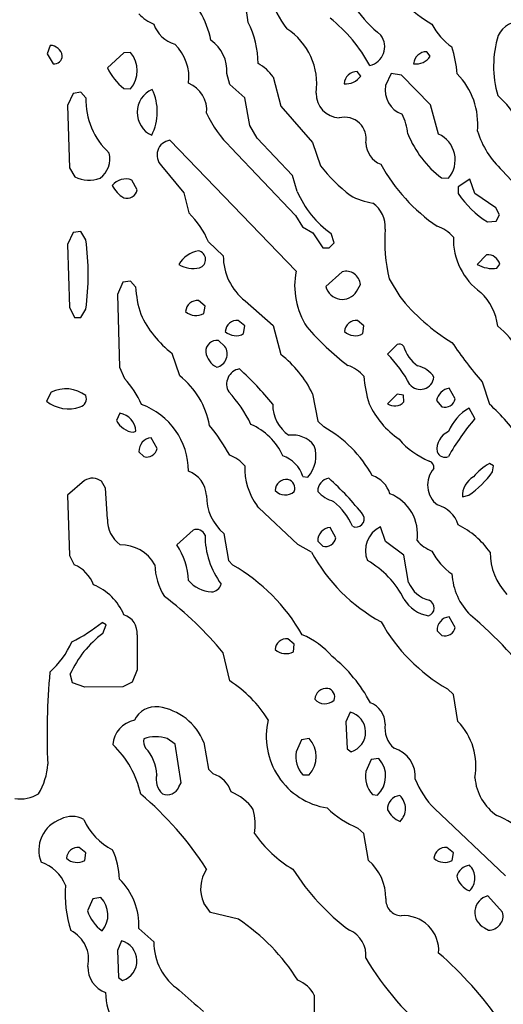
# Model space of a CAD drawing. Extents: x -1.81 to 4.61, y -0.14 to 1.44.
# Drawn here: x 1.32 to 1.48, y 0.54 to 0.87 of the extents above; entities that cross this region are included whole.
import ezdxf

# ---------------------------------------------------------------- set-up
doc = ezdxf.new("R2010")
doc.units = 0
doc.header["$MEASUREMENT"] = 0
doc.linetypes.add('solid', pattern=[0])
doc.layers.get('0').update_dxf_attribs({"color": 1, "linetype": 'solid'})

msp = doc.modelspace()

# ---------------------------------------------------------------- linework, layer by layer
at = {"color": 7, "linetype": 'solid'}
for p, q in [((1.327322840690612, 0.8650394082069396), (1.326259851455688, 0.8622047901153564)), ((1.326259851455688, 0.8622047901153564), (1.328267812728881, 0.8588582873344421)), ((1.351968526840209, 0.8625197410583496), (1.346496105194091, 0.8575196862220764)), ((1.354252099990844, 0.8626378774642944), (1.351968526840209, 0.8625197410583496)), ((1.454842686653137, 0.8614173531532286), (1.453622102737426, 0.862913429737091)), ((1.387559175491333, 0.8519685864448547), (1.386574864387512, 0.8556299805641174)), ((1.431496143341064, 0.8547638058662415), (1.430315017700195, 0.8562598824501036)), ((1.441653609275817, 0.8555905818939208), (1.43980324268341, 0.8515748381614685)), ((1.445196866989135, 0.8550000786781311), (1.441653609275817, 0.8555905818939208)), ((1.45492136478424, 0.8450787663459777), (1.445196866989135, 0.8550000786781311)), ((1.392559170722961, 0.8474803566932678), (1.387559175491333, 0.8519685864448547)), ((1.402086734771728, 0.8544881939888), (1.404685139656066, 0.8446851372718811)), ((1.335000038146972, 0.8489370942115783), (1.333149790763854, 0.8448819518089294)), ((1.337559223175048, 0.8492913842201232), (1.335000038146972, 0.8489370942115783)), ((1.339252114295959, 0.8474803566932678), (1.337559223175048, 0.8492913842201232)), ((1.351968526840209, 0.8505906462669371), (1.354252099990844, 0.8504725098609924)), ((1.394330739974975, 0.8381890058517456), (1.392559170722961, 0.8474803566932678)), ((1.45755922794342, 0.8353149890899658), (1.45492136478424, 0.8450787663459777)), ((1.333149790763854, 0.8448819518089294), (1.333740234375, 0.8239763975143432)), ((1.404685139656066, 0.8446851372718811), (1.41531503200531, 0.832440972328186)), ((1.396732330322265, 0.8339763879776), (1.394330739974975, 0.8381890058517456)), ((1.40980327129364, 0.7893701195716858), (1.367480397224426, 0.8332284092903137)), ((1.40862214565277, 0.8213779926300048), (1.396732330322265, 0.8339763879776)), ((1.41531503200531, 0.832440972328186), (1.418031573295593, 0.8246850967407225)), ((1.387913465499877, 0.8308268189430236), (1.409645676612854, 0.8080314993858337)), ((1.333740234375, 0.8239763975143432), (1.335630059242248, 0.8209449648857116)), ((1.364685177803039, 0.8246850967407225), (1.372204780578613, 0.815551221370697)), ((1.478937149047851, 0.823110282421112), (1.491968512535095, 0.8090945482254028)), ((1.356496214866638, 0.8165748715400695), (1.354685068130493, 0.8198819160461425)), ((1.410196900367736, 0.816102385520935), (1.40862214565277, 0.8213779926300048)), ((1.458622217178344, 0.8205905556678771), (1.460905671119689, 0.8204724788665771)), ((1.46811032295227, 0.8202362656593322), (1.464212656021118, 0.8176378607749938)), ((1.469803214073181, 0.8153937458992004), (1.46811032295227, 0.8202362656593322)), ((1.372204780578613, 0.815551221370697), (1.373858332633972, 0.8088582754135131)), ((1.464212656021118, 0.8176378607749938), (1.464212656021118, 0.8153544068336486)), ((1.476811051368713, 0.8105512261390686), (1.469803214073181, 0.8153937458992004)), ((1.478031635284423, 0.8082284331321716), (1.476811051368713, 0.8105512261390686)), ((1.409645676612854, 0.8080314993858337), (1.412007927894592, 0.8042126297950744)), ((1.473976492881774, 0.8058267831802368), (1.476968646049499, 0.8060630559921264)), ((1.476968646049499, 0.8060630559921264), (1.478031635284423, 0.8082284331321716)), ((1.335000038146972, 0.8022834658622741), (1.333149790763854, 0.7982284426689148)), ((1.337559223175048, 0.8026378750801086), (1.335000038146972, 0.8022834658622741)), ((1.339252114295959, 0.7998031973838807), (1.337559223175048, 0.8026378750801086)), ((1.412007927894592, 0.8042126297950744), (1.415393710136413, 0.8021654486656188)), ((1.415393710136413, 0.8021654486656188), (1.418740272521972, 0.7971653938293457)), ((1.380393743515014, 0.7991732954978943), (1.385393857955932, 0.7944881916046143)), ((1.420905709266662, 0.7971653938293457), (1.422559261322021, 0.7988189458847046)), ((1.422559261322021, 0.7988189458847046), (1.421614289283752, 0.8019291758537292)), ((1.333149790763854, 0.7982284426689148), (1.333740234375, 0.7773228883743287)), ((1.418740272521972, 0.7971653938293457), (1.420905709266662, 0.7971653938293457)), ((1.473740220069885, 0.7948032021522522), (1.47051191329956, 0.7915748357772828)), ((1.425275802612304, 0.7891732454299927), (1.419803261756896, 0.7842126488685608)), ((1.477204799652099, 0.7903150320053101), (1.478149652481079, 0.7916929721832277)), ((1.351653575897216, 0.7856299877166748), (1.34984266757965, 0.7815748453140259)), ((1.354252099990844, 0.7859842777252198), (1.351653575897216, 0.7856299877166748)), ((1.355905652046203, 0.7841339111328125), (1.354252099990844, 0.7859842777252198)), ((1.440984368324279, 0.7867323756217957), (1.444566965103149, 0.7808268070220948)), ((1.430118203163146, 0.7825590968132019), (1.431378006935119, 0.7848819494247437)), ((1.34984266757965, 0.7815748453140259), (1.35055124759674, 0.7572048306465149)), ((1.379252076148986, 0.7776378393173218), (1.377086639404296, 0.7794882655143738)), ((1.392677187919616, 0.7794094681739808), (1.402086734771728, 0.7711418271064759)), ((1.333740234375, 0.7773228883743287), (1.33543312549591, 0.7738189101219178)), ((1.337559223175048, 0.7738189101219178), (1.339252114295959, 0.7766535878181458)), ((1.378897786140441, 0.7751181721687317), (1.379252076148986, 0.7776378393173218)), ((1.33543312549591, 0.7738189101219178), (1.337559223175048, 0.7738189101219178)), ((1.392559170722961, 0.7709842920303345), (1.390433192253112, 0.7727953791618348)), ((1.432559132575988, 0.7709842920303345), (1.43043315410614, 0.7727953791618348)), ((1.392204880714416, 0.7684252858161927), (1.392559170722961, 0.7709842920303345)), ((1.402086734771728, 0.7711418271064759), (1.404685139656066, 0.7613779902458191)), ((1.432204842567443, 0.7684252858161927), (1.432559132575988, 0.7709842920303345)), ((1.385905623435974, 0.764133870601654), (1.383740305900573, 0.7661417722702027)), ((1.443740248680114, 0.764803171157837), (1.4405118227005, 0.7615748643875122)), ((1.370787501335144, 0.7542520165443422), (1.368267774581909, 0.7617716789245605)), ((1.35055124759674, 0.7572048306465149), (1.352244138717651, 0.7533465027809143)), ((1.463149666786193, 0.746574878692627), (1.461181163787841, 0.7501181960105896)), ((1.472204804420471, 0.7522047758102417), (1.474685072898864, 0.744724452495575)), ((1.327677369117736, 0.7487402558326722), (1.326063156127929, 0.7457874417304993)), ((1.41531503200531, 0.7482677698135376), (1.417086720466613, 0.739015817642212)), ((1.443740248680114, 0.7481496334075928), (1.4405118227005, 0.7449213266372681)), ((1.445826888084411, 0.7477953433990479), (1.443740248680114, 0.7481496334075928)), ((1.445905566215515, 0.7455118298530579), (1.445826888084411, 0.7477953433990479)), ((1.456929206848144, 0.7459842562675476), (1.458740234375, 0.743818998336792)), ((1.469803214073181, 0.7399212718009949), (1.46787405014038, 0.7434645891189576)), ((1.350669384002685, 0.7417322993278505), (1.349527597427368, 0.7392519712448121)), ((1.417086720466613, 0.739015817642212), (1.419094562530517, 0.73716539144516)), ((1.355275630950927, 0.7353544235229493), (1.35606300830841, 0.7356693148612976)), ((1.363149642944335, 0.7299212813377381), (1.361220479011535, 0.7334645986557007)), ((1.357086658477783, 0.728818953037262), (1.358740210533142, 0.7271654009819031)), ((1.476063013076782, 0.7241339087486267), (1.474685072898864, 0.7249212861061097)), ((1.475748062133789, 0.72204726934433), (1.476063013076782, 0.7241339087486267)), ((1.412086606025695, 0.7205118536949158), (1.413740158081054, 0.7203150391578675)), ((1.338818907737731, 0.7192126512527466), (1.333149790763854, 0.7142126560211182)), ((1.345905542373657, 0.71665358543396), (1.344566941261291, 0.71893709897995)), ((1.346496105194091, 0.70622056722641), (1.345905542373657, 0.71665358543396)), ((1.333149790763854, 0.7142126560211182), (1.333740234375, 0.6940157413482666)), ((1.465590596199035, 0.7136614322662354), (1.467716693878173, 0.71425199508667)), ((1.397362232208251, 0.7100000381469727), (1.396732330322265, 0.7106299996376038)), ((1.410433173179626, 0.6977559924125672), (1.397362232208251, 0.7100000381469727)), ((1.423149704933166, 0.6999213695526123), (1.421220660209655, 0.7034645676612854)), ((1.43980324268341, 0.6987401843070984), (1.43811023235321, 0.7035827040672303)), ((1.37527573108673, 0.7025197744369507), (1.369842648506164, 0.6975590586662292)), ((1.385551214218139, 0.7013779878616333), (1.387086749076843, 0.6923229098320008)), ((1.415000081062316, 0.695157527923584), (1.410433173179626, 0.6977559924125672)), ((1.417086720466613, 0.6988189220428467), (1.418740272521972, 0.6971653699874878)), ((1.445905566215515, 0.6941338777542115), (1.43980324268341, 0.6987401843070984)), ((1.333740234375, 0.6940157413482666), (1.335354447364807, 0.6909449100494385)), ((1.447559118270874, 0.6850000023841858), (1.445905566215515, 0.6941338777542115)), ((1.387086749076843, 0.6923229098320008), (1.388543367385864, 0.6908268332481385)), ((1.463149666786193, 0.6699212789535522), (1.461181163787841, 0.6734645962715149)), ((1.346063137054443, 0.6708268523216248), (1.344724535942077, 0.6716141700744629)), ((1.344960808753967, 0.6678740382194519), (1.346063137054443, 0.6708268523216248)), ((1.356496214866638, 0.667401671409607), (1.356496214866638, 0.6557480692863465)), ((1.457086682319641, 0.6688189506530762), (1.458740234375, 0.6671653985977173)), ((1.409212708473205, 0.6643307209014893), (1.407086730003356, 0.6661417484283448)), ((1.408897757530212, 0.6617716550827027), (1.409212708473205, 0.6643307209014893)), ((1.387559175491333, 0.6520079374313354), (1.38531494140625, 0.6614173650741578)), ((1.334842681884765, 0.6513386368751526), (1.334055185317993, 0.6543307304382325)), ((1.356496214866638, 0.6557480692863465), (1.354842662811279, 0.6515748500823975)), ((1.338976502418518, 0.6499212980270386), (1.334842681884765, 0.6513386368751526)), ((1.354842662811279, 0.6515748500823975), (1.351692914962768, 0.6500394344329834)), ((1.351692914962768, 0.6500394344329834), (1.338976502418518, 0.6499212980270386)), ((1.462559103965759, 0.6474803686141968), (1.460551381111145, 0.649330735206604)), ((1.464094638824462, 0.6384252905845642), (1.462559103965759, 0.6474803686141968)), ((1.427913427352905, 0.6414961218833924), (1.426496148109436, 0.6382676959037781)), ((1.426496148109436, 0.6382676959037781), (1.426889777183532, 0.6291732788085938)), ((1.369252085685729, 0.6308268308639527), (1.366574883460998, 0.6326772570610047)), ((1.371220588684082, 0.6178346872329712), (1.369252085685729, 0.6308268308639527)), ((1.37885844707489, 0.6313779950141907), (1.380393743515014, 0.6223622560501099)), ((1.411653637886047, 0.6322835087776184), (1.40980327129364, 0.6282677650451661)), ((1.414212703704833, 0.6326772570610047), (1.411653637886047, 0.6322835087776184)), ((1.426889777183532, 0.6291732788085938), (1.42826771736145, 0.6282283663749695)), ((1.434960722923278, 0.6256299614906311), (1.433149695396423, 0.621574878692627)), ((1.437559127807617, 0.6259843111038208), (1.434960722923278, 0.6256299614906311)), ((1.380393743515014, 0.6223622560501099), (1.382007956504821, 0.6208268404006958)), ((1.37047255039215, 0.6164567470550537), (1.371220588684082, 0.6178346872329712)), ((1.412086606025695, 0.6205118298530579), (1.414212703704833, 0.6205118298530579)), ((1.435393810272216, 0.6138583421707154), (1.437086701393127, 0.6136614680290223)), ((1.456220626831054, 0.6091732382774353), (1.480078816413879, 0.5866929292678833)), ((1.432559132575988, 0.6008267998695374), (1.430551290512084, 0.6026772260665894)), ((1.434094667434692, 0.5917717218399048), (1.432559132575988, 0.6008267998695374)), ((1.339252114295959, 0.5943307280540467), (1.337086677551269, 0.5961811542510987)), ((1.338897824287414, 0.5918110609054567), (1.339252114295959, 0.5943307280540467)), ((1.462559103965759, 0.5943307280540467), (1.46043312549591, 0.5961811542510987)), ((1.462204813957214, 0.5918110609054567), (1.462559103965759, 0.5943307280540467)), ((1.341653704643249, 0.5789763927459717), (1.339842557907104, 0.5749213099479676)), ((1.344251990318298, 0.5793307423591614), (1.341653704643249, 0.5789763927459717)), ((1.479094505310058, 0.574448823928833), (1.474133968353271, 0.579921305179596)), ((1.381063103675842, 0.574330747127533), (1.378818988800048, 0.5774803161621094)), ((1.390472531318664, 0.5720866918563843), (1.381063103675842, 0.574330747127533)), ((1.357086658477783, 0.5690158009529114), (1.362086653709411, 0.5645275712013245)), ((1.472992181777954, 0.5692520141601562), (1.474330782890319, 0.5684646368026735)), ((1.351220607757568, 0.5648425817489624), (1.34984266757965, 0.5615748763084412)), ((1.34984266757965, 0.5615748763084412), (1.350236296653747, 0.5525197386741639)), ((1.350236296653747, 0.5525197386741639), (1.351614236831665, 0.5515748262405396))]:
    msp.add_line(p, q, dxfattribs=at)
for centre, radius, start, end in [((1.468504259938509, 0.9056307131750118), 0.0479425527155399, 200.980819591956, 230.8996538737802), ((1.490485027531107, 0.9297032938645479), 0.067428007721901, 218.7697706625928, 238.6392929770639), ((1.351250533370778, 0.8606837432566738), 0.0306130051612854, 11.39566690371498, 50.34291843802885), ((1.378261233701392, 0.8722055655709425), 0.01544941496104, 2.041232769309575, 49.63189745297782), ((1.423591152732783, 0.8851326469297887), 0.0222383439540863, 188.7949424899528, 220.7037114053253), ((1.36772050455176, 0.8854845693282362), 0.0144979991018772, 222.8219169914863, 247.1327561533798), ((1.371993302981687, 0.8755430485477909), 0.0104793906211853, 199.0303600367159, 253.9419220011273), ((1.365811196278174, 0.8585974840209779), 0.0312776938080788, 0.6923728610696076, 26.91509125467644), ((1.388861213015572, 0.8334677569115106), 0.0520007088780403, 28.48423842402766, 51.51654813556485), ((1.474361247895154, 0.8819955193077145), 0.0213815569877625, 207.4896449464251, 234.9651566375956), ((1.485594553560736, 0.8642382274030129), 0.0090068085119128, 86.51644210323158, 153.1435509283044), ((1.394702103882739, 0.852188990819479), 0.0220180843025446, 351.8174980337507, 416.8809170106192), ((1.433063741383614, 0.8645683420885932), 0.0064774299971759, 283.4202022512965, 396.5426353983156), ((1.512051521988539, 0.8580643144591698), 0.0359810777008534, 163.4608282922701, 195.8646219979283), ((1.327140214890611, 0.8607201263095912), 0.0043231002055109, 11.40283689479621, 87.57887802862707), ((1.358369002733232, 0.8542877724479762), 0.0154963443055749, 352.7157227784919, 406.2004172441525), ((1.374048840344482, 0.8564569024251625), 0.0125532895326615, 356.2230246899223, 414.9394767201782), ((1.328633212402559, 0.8615785118147385), 0.0027446562889963, 262.349423831644, 360.0000168481019), ((1.347289975479444, 0.8565552241193621), 0.0092450305819511, 318.8567263069401, 401.143286898696), ((1.453588010723557, 0.8585677534208448), 0.0043458100408316, 89.55052141557796, 176.1474094868539), ((1.422992186425369, 0.8521087336371225), 0.0410076826810837, 4.760464266580466, 17.57063090400654), ((1.389400005458197, 0.8453837857341063), 0.0156155005097389, 35.66457382674653, 60.51191068756622), ((1.449970195099482, 0.8646755503221321), 0.0058614281006157, 262.9620098379241, 326.2297857423746), ((1.364230994320908, 0.8659007556266121), 0.0196155197918415, 205.2942582226429, 231.3075356955405), ((1.430300599944406, 0.851853831977395), 0.0044060740619898, 89.81251381176132, 175.9390750567902), ((1.4467884960145, 0.8386909661861892), 0.0239650662988424, 354.1769734495243, 404.5791625616232), ((1.370099262830539, 0.8432774636440487), 0.0097506865859032, 354.3848536720083, 428.0743712686851), ((1.426546874037145, 0.858098832473879), 0.0059679863043129, 263.83138363624, 326.0259455767847), ((1.448253848564684, 0.8500629259907135), 0.0085847899317741, 169.856436431057, 250.5392003038024), ((1.364946280272664, 0.8425431396021515), 0.0084513546898961, 113.8025628940014, 245.0258374548222), ((1.345740967529617, 0.8427394859195537), 0.0175002794712782, 333.3208266669793, 385.5075700393787), ((1.424728079239435, 0.8489299467780451), 0.0082328580319881, 179.1429323813356, 266.9601840119962), ((1.364035756247179, 0.8470249533413724), 0.0247878935188055, 178.9420394423726, 226.8618372817654), ((1.457576361289005, 0.8253147240796623), 0.0303255505859852, 6.336049316111246, 49.07678791545019), ((1.414551018887241, 0.8582280686061539), 0.0382150113582611, 204.595065417687, 225.8096705457871), ((1.427674981267553, 0.8331992964967998), 0.0197701081633568, 6.372774816391581, 26.33147208066636), ((1.426105822174757, 0.8336871756727898), 0.0072521511465311, 349.156866144464, 464.4885034879561), ((1.479432985744354, 0.8481895391168475), 0.034565769135952, 201.7270689851987, 232.9821068347308), ((1.45367757152537, 0.8266413257856108), 0.0095026362687349, 319.5207846188054, 425.8903326768379), ((1.500480988372747, 0.8459193460038263), 0.0313749983906746, 197.9309591275323, 226.6338831333109), ((1.368136104706944, 0.8282849220031877), 0.0049867844209075, 97.55564655680548, 226.2098410839744), ((1.441070285549575, 0.8324677598435336), 0.0078431181609631, 181.0678982554986, 248.756637043645), ((1.33919263886209, 0.8269892281146356), 0.0081309461966157, 306.728823850612, 373.8610251648073), ((1.491180745627797, 0.8544071976903916), 0.0604937486350536, 208.9152317847064, 235.7402089385683), ((1.461923427179595, 0.8586557215708882), 0.0555022358894348, 217.7385077205693, 232.2614945565378), ((1.340433124542252, 0.8312381896423859), 0.0113586932420731, 244.9851158669906, 288.5949550570787), ((1.352640600589591, 0.8144831429628672), 0.0057729193940759, 69.25876705190045, 141.0722570798174), ((1.356889369459537, 0.8222740875238276), 0.0096808988600969, 205.474206386516, 239.4492714503574), ((1.353097166939162, 0.8172049417797747), 0.0034572861623019, 250.946395691551, 349.4629474117398), ((1.440547207619167, 0.8288660415976634), 0.0329249165952206, 202.8089333836883, 234.8980466139057), ((1.491616751007526, 0.8336712619107736), 0.0329619720578194, 213.7587067553646, 237.6445442263433), ((1.439232708447215, 0.8353955731219636), 0.0235139392316342, 241.333341566865, 261.0894554203572), ((1.429515644088218, 0.8039467190228394), 0.0102202128618956, 357.294544994285, 413.5295278273726), ((1.354101655477552, 0.7884788562291165), 0.0283839218318462, 22.13427302436933, 45.88891622177039), ((1.496766486177795, 0.7993461637544341), 0.0571905225515366, 175.8704179952532, 192.7418151131689), ((1.453229165087058, 0.7926784381641947), 0.0123613839969039, 40.99516764372629, 71.62447820301522), ((1.26012852849487, 0.7882283119925041), 0.0799657180905342, 351.6774245142522, 368.3225835687422), ((1.484839273925499, 0.8002581046349101), 0.0222863554954529, 178.6408827414884, 234.1021110095458), ((1.378321309882048, 0.7873480401516972), 0.0088799567893147, 97.99230738063358, 151.5759166458544), ((1.376502432948797, 0.7932659472270757), 0.0029345850925893, 287.8424218897996, 438.5167911312527), ((1.40446749414293, 0.794402831406312), 0.0190738271921873, 179.7435860471357, 231.8196906002647), ((1.474157737101801, 0.7907144426446427), 0.0041100983507931, 13.77320965001953, 95.83031686679817), ((1.375398304293435, 0.8000331772204816), 0.009768346324563, 239.9848163378943, 281.8343245335734), ((1.434968343461927, 0.7844685696706662), 0.0256380420178175, 168.9782141226713, 212.6677752807518), ((1.426519073718623, 0.7844569261111864), 0.0048774867318571, 4.999084182310856, 104.7690029359536), ((1.475807135407122, 0.8012979573860242), 0.0110715162009001, 241.4272430075743, 277.2521418647086), ((1.39834760147884, 0.7874652060182047), 0.0425725020468235, 184.4880164446396, 197.1918506970668), ((1.425311444857133, 0.785574224165134), 0.005673972889781, 193.884686761325, 327.9023283153815), ((1.376663418199278, 0.7755970489180731), 0.0039141643792391, 83.79272658677058, 176.6589906556879), ((1.496110592521411, 0.8219671053439189), 0.0659489929676056, 218.5956281595142, 238.941487866702), ((1.459507971326521, 0.7689729602490227), 0.0180410742759705, 6.275104818807692, 47.17423317261444), ((1.376319774192188, 0.7797452869528732), 0.005296768154949, 227.7131930410508, 299.1237565494504), ((1.3898940984945, 0.790074335192915), 0.0356193520128727, 205.2469284267893, 232.6162170159878), ((1.390026941880039, 0.7688416106475807), 0.0039745848625898, 84.13343691313833, 175.7842551588735), ((1.430026903733067, 0.7688416106475807), 0.0039745848625898, 84.13343691313833, 175.7842551588735), ((1.389596500397118, 0.7727878495033496), 0.0050829211249948, 225.9606894434306, 300.8753312413436), ((1.486959588856204, 0.8353841778208666), 0.0980111584067345, 221.3518861122757, 232.3760129232568), ((1.429596462250145, 0.7727878495033496), 0.0050829211249948, 225.9606894434306, 300.8753312413436), ((1.461324925987284, 0.7501662172929687), 0.0262959897518158, 3.930043463987969, 52.20263423439028), ((1.38326977643702, 0.7624248454857839), 0.0037465908098966, 82.78524636343703, 182.7873915488602), ((1.382173983277664, 0.7615748774275084), 0.0045248381793499, 282.9640275770097, 394.4416692096197), ((1.444330145027913, 0.7628109825431157), 0.0020776889286935, 43.91344109869511, 106.4951381613961), ((1.457558900600279, 0.7676376210846432), 0.012210737913847, 196.0970430901001, 234.9780144687082), ((1.583824335152488, 0.8478190113399637), 0.1469728201627731, 214.0754499479348, 220.5836464981134), ((1.386014657196657, 0.7630617117184159), 0.0065384092740715, 187.1834515628421, 244.3958583718207), ((1.382547880898381, 0.732564260149906), 0.0363357849419117, 25.60582936814962, 52.46533995845507), ((1.40928206703418, 0.7311993627109514), 0.043565683066845, 27.53389956329042, 44.20555462911821), ((1.391672071814922, 0.7514742132782493), 0.0051767933182418, 99.83875340009813, 210.3519040200106), ((1.327019259553176, 0.6852081916088424), 0.0957057401537895, 38.45261606481071, 48.21826686083862), ((1.423229193697287, 0.7460248694195353), 0.0123613839969039, 40.99516764372629, 71.62447820301522), ((1.448507678289296, 0.7487489609393236), 0.0091208005324006, 34.06882990076728, 77.05264127228864), ((1.329665786189606, 0.7321813926808425), 0.0309474375098944, 23.75074657447957, 43.14955957211005), ((1.353611528108085, 0.7326091049864785), 0.0276301801204682, 10.40336762958542, 51.56433811541378), ((1.475012467072469, 0.7574680229715373), 0.0425841063261032, 184.4906938787942, 197.1910310743665), ((1.451445758180566, 0.7543531724025235), 0.0046437890268862, 220.4774818796361, 353.875652596729), ((1.332584503961271, 0.7389463657474417), 0.0109544163569808, 52.5066967538795, 116.6128920393274), ((1.462035715967425, 0.744985475546328), 0.0052033718675375, 99.45253352329061, 168.9319293457607), ((1.336579967345546, 0.7465748920246952), 0.0028757741674781, 286.6017863289585, 381.693810972897), ((1.355780219303885, 0.7193587834266346), 0.0431013405323029, 25.61454810462514, 43.19024700899582), ((1.459638040204483, 0.7472878947337507), 0.0035831965506077, 255.4893457538233, 348.5290146653889), ((1.333530202662598, 0.7551586795583897), 0.0119823571294546, 231.4519976115808, 288.8503460754293), ((1.349734253179331, 0.7221036337395386), 0.0240070540457964, 0.5344827931210078, 69.88052600223588), ((1.41439984796585, 0.7446057664523791), 0.0124318562448025, 179.4376652893054, 235.7418755047257), ((1.460725144478137, 0.7569849033594924), 0.029036870226264, 204.6337140431055, 235.7191992766813), ((1.442887146717366, 0.7481530813994653), 0.0040107858367264, 233.6842946776377, 318.8139215114116), ((1.475657085505097, 0.7296298535970857), 0.0158737376332283, 119.3608888782878, 157.9446104242169), ((1.432798796945095, 0.6977354171121979), 0.0629478320479393, 33.45889742297972, 48.28601892231056), ((1.349647858853734, 0.7353929650541391), 0.0064210989512503, 2.466644698461473, 80.84569504718824), ((1.527487311333141, 0.6902040693135981), 0.0761528387665749, 139.2423298728605, 150.9641195264234), ((1.355895589171375, 0.7424559407174498), 0.0071285860612988, 206.7086401355908, 265.0107592304153), ((1.323715858802966, 0.6915164688166603), 0.0733534023165703, 29.50037249703962, 38.91885843793412), ((1.386095811789231, 0.7185714519220912), 0.021219439804554, 24.8248791988287, 66.23873060848761), ((1.398777545634956, 0.700686443577926), 0.0417551770806313, 28.83857156269499, 60.88429943130449), ((1.361594740005989, 0.7289695634690321), 0.0045105889439583, 94.75952420495317, 181.9029913343702), ((1.408632288368411, 0.7252460578222206), 0.0091676758602262, 37.49897139251519, 97.71433575688695), ((1.464829456585205, 0.750554139695952), 0.0269631538540125, 220.6422840990247, 247.3566668298458), ((1.463534048006819, 0.7296304880423092), 0.0064981365576386, 113.4799252481775, 187.1723456752517), ((1.35969598714083, 0.7305417835052034), 0.0035090551245958, 254.1943965287022, 349.8051672099141), ((1.406086733893953, 0.7273705022791336), 0.0104093449190259, 317.3279660461511, 379.3923650716829), ((1.382701783159547, 0.7153869872503947), 0.0131786465644837, 41.58414510114025, 68.37172013910714), ((1.40158726050969, 0.7171047508343092), 0.0110383508726955, 17.97758723513424, 70.04473058007216), ((1.459822901868497, 0.7299016357384104), 0.0029426347464323, 201.5879926733189, 291.5880088381754), ((1.414686938590669, 0.723575415142241), 0.0221348535269499, 178.5532650748155, 215.7919038071157), ((1.462371481596013, 0.7176643648122001), 0.0084449872374535, 139.1403449032685, 232.2800624257965), ((1.453908798277066, 0.7236195608164584), 0.002119732555002, 348.2820555155687, 435.2394682919946), ((1.485483819777275, 0.7067210501506177), 0.0211627390235663, 120.6819294260383, 139.7537676077219), ((1.341477486786756, 0.7145806096215546), 0.0053407610394061, 54.65720230462553, 119.8538509514443), ((1.370473824120701, 0.7136548231367073), 0.0092630116268992, 2.961488061847488, 69.3520264548278), ((1.421368519016862, 0.7156759381634651), 0.0042849336750805, 97.79369913994793, 182.2009378463445), ((1.357973048182284, 0.649508442738174), 0.0943589881062508, 37.96719110540332, 48.2642579396149), ((1.432422291302699, 0.7120234147056862), 0.0092788282781839, 16.92394176320056, 71.57912574692635), ((1.472899151265447, 0.7140062773147848), 0.0073165399953723, 119.189232564067, 182.6947263723906), ((1.450102849249585, 0.7404344797771629), 0.0315558239817619, 303.9300582155509, 324.3601478155833), ((1.406663508798338, 0.7155970465338873), 0.0039141643792391, 83.79272658677058, 176.6589906556879), ((1.406419268707017, 0.7165748524577435), 0.0029888350982219, 339.1676325210503, 437.0967743122395), ((1.396537705417613, 0.7141048339944431), 0.0168132279068232, 179.9010902093962, 229.1983459590838), ((1.40614309651706, 0.7189248244854378), 0.0045902379788458, 222.4474587004295, 311.9691430573317), ((1.425436401508906, 0.722879089575217), 0.0111351870000363, 221.4229166645492, 254.1845029996895), ((1.43596820492648, 0.7011511421664738), 0.0145827401429415, 351.5801867535043, 428.556903642979), ((1.407487250951934, 0.6942588649793091), 0.0233041699975729, 24.21937268362331, 50.20899038123594), ((1.454475115063022, 0.7010918535867697), 0.0102620711550117, 18.39809295402795, 74.5741961413755), ((1.429928676274626, 0.7062919376115934), 0.0027437484823167, 244.3333245748747, 387.5062336546862), ((1.35694180566632, 0.7060509177745197), 0.0104470374062658, 179.0704196780122, 233.6398164857626), ((1.421594620795372, 0.6989697579291552), 0.0045103393495083, 94.75595884620643, 181.9223207697214), ((1.441777598961471, 0.6956815495109046), 0.0087107876315713, 114.8986443312484, 202.6784392045006), ((1.450537019159134, 0.6776042393256221), 0.0300221871584654, 35.68756082839821, 62.90164019889736), ((1.376439562724264, 0.6997370068940036), 0.0030162779148668, 21.18078032378285, 112.6955412012514), ((1.406915392239303, 0.7008599975127784), 0.0276633333414793, 180.0656055608397, 216.3876875480375), ((1.419637928425764, 0.700634791953454), 0.0035836677998304, 255.4937717164055, 348.50398885227), ((1.350876673075348, 0.6843017803038919), 0.0133366519585252, 29.87508692019028, 90.55230867623833), ((1.349612888797827, 0.6843437595279821), 0.0241637602448464, 3.145343093925891, 33.15499157095459), ((1.460251215431141, 0.7077628659122462), 0.0131788579747081, 221.5841910912316, 248.372066657522), ((1.465686473183404, 0.7224512884133977), 0.0575678274035454, 208.3016895519425, 241.6015221144363), ((1.474176220525986, 0.7051301829538472), 0.0211019571870566, 207.116702957364, 235.0463949075837), ((1.495159399548892, 0.694991465205403), 0.0202384516596794, 179.6256867367775, 223.797022118154), ((1.331023564722032, 0.6802888377907644), 0.0115025397390127, 19.73647705962841, 67.8819989907118), ((1.383256816816703, 0.6913552743226808), 0.020819827914238, 181.1295168070959, 212.1518910927408), ((1.357355062967951, 0.6363841172011236), 0.0627432838082314, 29.71001490832941, 60.19313209862339), ((1.419241072655375, 0.666313957346848), 0.0297774318605662, 26.08983023311506, 60.86148659947665), ((1.483273717310443, 0.6890624486822055), 0.0212225839495659, 183.316526303861, 225.1529205363337), ((1.335134580064894, 0.6671927173711497), 0.0182603374123573, 22.47478186015656, 68.42111948227925), ((1.3820963369425, 0.6927220613215811), 0.0109346462413669, 220.1650690269997, 266.2333391861854), ((1.381283438404663, 0.6852712048976507), 0.0034614040050656, 271.566354305226, 346.2592608419236), ((1.457001513236013, 0.6889130779065389), 0.0102211572229862, 202.5100989471219, 255.5375122478502), ((1.298148358403969, 0.5901324662021004), 0.1126035079360008, 39.27632663343049, 53.18131795329624), ((1.456252989199444, 0.6856727580399097), 0.0120281428098679, 211.3806671127979, 260.2333321890311), ((1.453387099011061, 0.676460248230981), 0.0027673160657287, 287.3571779304052, 427.4371997691165), ((1.349999111732625, 0.6679686453903827), 0.0065216957591474, 355.012247528409, 432.0594929512532), ((1.461599879500687, 0.6689683596098659), 0.0045156911946833, 95.32037152827041, 181.9003207304048), ((1.387930115070751, 0.5767704751164437), 0.1261630803346634, 35.2619273449851, 50.42495754769717), ((1.310949147274017, 0.7129476139527141), 0.0533781833946705, 296.2611935324468, 309.2537808622256), ((1.490699953311801, 0.7014080344577153), 0.0601745918393135, 209.4623299372244, 239.9326063718788), ((1.365758022898059, 0.6399649401395573), 0.0348058305680752, 126.6927451975542, 155.622868615884), ((1.401471771651758, 0.6425982357819451), 0.0269599072635174, 40.64060569372176, 67.35829423610107), ((1.459638040204483, 0.670634294994676), 0.0035831965506077, 255.4893457538233, 348.5290146653889), ((1.308518697443548, 0.6762119571503864), 0.0283278040587902, 311.2724466865175, 336.8580177135888), ((1.406663358704629, 0.662250757070309), 0.0039139566943049, 83.79018575639934, 176.6733340529449), ((1.406345546048403, 0.6666212373746521), 0.0054800943471491, 229.0788483844599, 297.7574455078811), ((1.39078346964884, 0.621374103330267), 0.0497414134442806, 27.94623808348409, 51.2332592095494), ((1.552036177057147, 0.6343307652610444), 0.2257722467184067, 174.7673287839178, 182.5985607239714), ((1.364380839780592, 0.6162347426227204), 0.0426257774233818, 32.24360869414853, 57.05979989235297), ((1.42002691326981, 0.6455345017684914), 0.0039745848625898, 84.13343691313833, 175.7842551588735), ((1.419802616711825, 0.6465944885016554), 0.0029616365209222, 338.5573960998446, 437.7057881295837), ((1.419470917066331, 0.6489636536895037), 0.0046317563392222, 222.628786562515, 311.8172123294339), ((1.431884152901928, 0.6373765808732768), 0.007840964011848, 0.7710190742677195, 68.76228060113222), ((1.362701807846373, 0.6355103556161145), 0.0078266002237797, 82.37591312647815, 155.3101005934108), ((1.360974700307474, 0.624194788556723), 0.0192724131047726, 21.88343432710061, 81.74983066639811), ((1.426268456347075, 0.634813600299503), 0.0068820309825242, 286.8881625004787, 436.1710173023253), ((1.357244929511289, 0.6300146315263307), 0.0089197112247348, 100.6881967064159, 176.0439321209283), ((1.424089087721437, 0.6334001646477256), 0.0243043340742588, 166.7355659049273, 260.7847367758208), ((1.448382757463235, 0.6361050621466325), 0.0087668616324663, 170.9743471528913, 229.3976064828352), ((1.448602806460824, 0.6234426384251363), 0.0215517524629831, 349.6401156886207, 404.042681710799), ((1.3264907188093, 0.6074126339141186), 0.03188606351614, 12.02395124602872, 46.73020172089827), ((1.362749547350761, 0.631709148851099), 0.0040984428487718, 168.0306175828859, 213.4701824893503), ((1.36282806915336, 0.6213021367232869), 0.0119763091206551, 71.7688001001776, 109.9579825988901), ((1.407395359110314, 0.6265945073430207), 0.0091364737600088, 318.2595218866708, 401.740477658587), ((1.349570254305092, 0.6201110295372076), 0.0135079007595778, 1.867711813445401, 43.73221910454175), ((1.419011860191674, 0.6267647541692766), 0.0093304421752691, 170.7300176259017, 222.0797179004215), ((1.439742195062675, 0.619794065134553), 0.0100910980254412, 355.5765031161221, 433.0907422328984), ((1.305008715176223, 0.6252653507678763), 0.0215192828327417, 328.8501570815987, 356.8811543975881), ((1.431072395849461, 0.6200624636033552), 0.0087832007557154, 313.2160282412634, 402.3938467244012), ((1.369239510905425, 0.618910009480929), 0.0063831466250122, 165.1009035610573, 227.9079968663688), ((1.37915864742247, 0.61202968257708), 0.0092470832169056, 17.19917789618456, 72.05339359232453), ((1.442379611096902, 0.6200746058235492), 0.0093510514125228, 170.7676246474717, 221.6645107007764), ((1.476842678188306, 0.6296323307499158), 0.0290489811450243, 201.4366083605547, 224.7727248863741), ((1.486721569139452, 0.6209018960340789), 0.0169709213078022, 184.5117581821945, 235.8909921946855), ((1.317226860095198, 0.6245677674561425), 0.0121361557394266, 261.6886337652965, 300.7132030410149), ((1.28418929635558, 0.5270171488588993), 0.1139126345515251, 32.92723891308052, 49.82494591967905), ((1.366603543214445, 0.6180021984165941), 0.0041665337048471, 246.7775487504987, 338.212833546785), ((1.382578878111801, 0.6003880948593878), 0.0153611274436116, 33.46347706481822, 69.36580294638371), ((1.444928751302553, 0.6091216619746997), 0.0044334111735225, 94.17087118152477, 184.9405677035717), ((1.44054372144597, 0.6091752196308442), 0.0059652961790562, 313.9687150877988, 407.07441826826), ((1.376291106653721, 0.6037189786066688), 0.019781893119216, 351.7082698759149, 375.0582926668844), ((1.44324657230784, 0.633531370420851), 0.0333638787269592, 226.3020793736208, 247.6347374913353), ((1.448028579126266, 0.6126845547986232), 0.0084887854754925, 207.6878023946255, 246.8049343939759), ((1.334565809731101, 0.5951981167468365), 0.0110684428364039, 109.527089869816, 201.2796232926711), ((1.334620240440611, 0.5987563692140013), 0.0078318836167455, 59.6060978300283, 118.6413694303619), ((1.357969375512978, 0.6141900567439948), 0.0212403498589993, 204.1151626662236, 242.7031462501948), ((1.470097813853365, 0.5872890926831791), 0.0208123363554478, 40.5767092740363, 70.03322171132068), ((1.429546753989531, 0.6240707810092454), 0.0409002117812634, 214.5653794170998, 239.4218414106506), ((1.33673073938077, 0.5922103772696602), 0.0039866981096566, 84.87772945718379, 175.5712557096067), ((1.326575390202026, 0.5850056503251125), 0.023982023820281, 1.302809065308449, 25.45977772557995), ((1.460044146727734, 0.5922067349226723), 0.003993408754468, 84.4102303292531, 175.5007271762371), ((1.320277914005595, 0.5787602283257018), 0.0130412504076958, 21.14514722688289, 72.2574574466097), ((1.336320112627253, 0.5964400373642035), 0.0052983034402132, 227.7239027776694, 299.1107791900274), ((1.42323808546089, 0.5791039092276329), 0.0166835263371468, 359.6973779961678, 409.4028946431145), ((1.459627221506343, 0.5964400373642035), 0.0052983034402132, 227.7239027776694, 299.1107791900274), ((1.389522368052555, 0.5823314791347479), 0.0117514301091433, 145.7986045514937, 204.3817722702859), ((1.473992632985617, 0.6303109982781763), 0.0773058533668518, 212.4264646973753, 233.2296192298738), ((1.468566202757294, 0.5852506418956116), 0.0049841497093439, 97.0688043331453, 165.5298462711233), ((1.463812499113797, 0.5858476715379194), 0.0060048848390579, 314.6374998905697, 406.408399692103), ((1.335366649043442, 0.569990489388614), 0.0217418875545263, 357.4315039475221, 405.700986981852), ((1.470612842711335, 0.5881573248152526), 0.0070705465041101, 193.5890488532902, 248.5882558051312), ((1.37201116328585, 0.5804740048452585), 0.0396829657256603, 175.6781379248336, 197.9142934659575), ((1.338573112098529, 0.5735278279193958), 0.0081193801015615, 319.2550356185785, 405.6186658995094), ((1.445291520475473, 0.5786449043565081), 0.0053830486722291, 176.0347864976296, 267.3166925659141), ((1.475465057737346, 0.574383085688649), 0.0056959348730743, 103.514481173643, 244.2698584571069), ((1.352559768023056, 0.5790705043670236), 0.0133769670501352, 198.0697485714669, 234.1453973334107), ((1.474462343769148, 0.5732481021237418), 0.0047852741554379, 268.4245765700469, 374.5333411753792), ((1.352849155306221, 0.5154780312508151), 0.0679709166288376, 32.155625612355, 56.39114144808164), ((1.445935645980592, 0.5615709149672174), 0.0117311514914036, 355.9780121440156, 454.3811485730363), ((1.329497049424842, 0.5586726151270573), 0.0107087194919586, 346.7626389535644, 423.6386378735382), ((1.424359078497124, 0.5601788715092142), 0.0088672069832683, 352.4643137604274, 427.7501490189738), ((1.349508043633181, 0.5581520999212818), 0.006906270980835, 287.7562522232307, 435.6424836039713), ((1.381484238730264, 0.564423168278322), 0.0193978659808636, 179.6916219679302, 235.9750137667603), ((1.520367791625013, 0.6116670555598991), 0.1018781438469887, 211.1182922260211, 230.9760119736064), ((1.376420403014845, 0.4667367844634253), 0.1242352277040482, 34.77692927240084, 49.17587987304191), ((1.349141277441394, 0.5561535748575146), 0.0092202508822083, 179.5803650165399, 249.4553107542239), ((1.406540362597239, 0.5418677390573255), 0.0105172116309405, 27.06798333169988, 68.50658734691092), ((1.572370015890181, 0.7685140520970493), 0.2986181378364563, 227.5009107616468, 229.5774622257111), ((1.365723532710398, 0.547469651195063), 0.0198180135339499, 179.857353093046, 211.4619053827861), ((1.458612292063807, 0.5438663344238476), 0.0427975952625275, 176.2659303444266, 196.9657850959178)]:
    msp.add_arc(centre, radius, start, end, dxfattribs=at)

doc.saveas('drawing.dxf')
